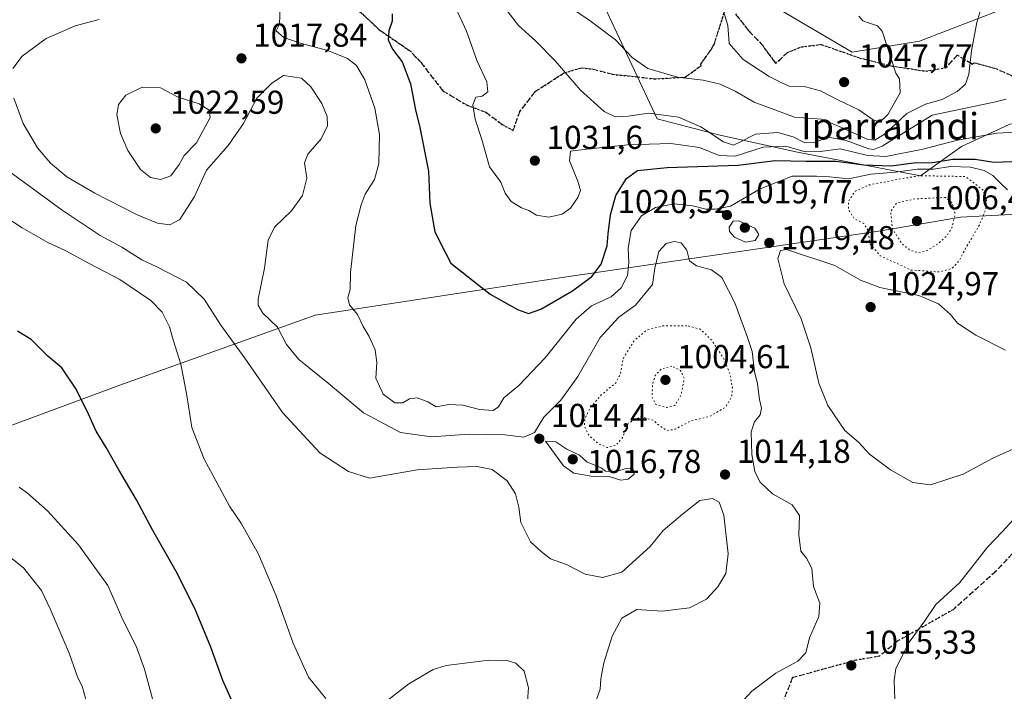
# Model space of a CAD drawing. Units: metres. Extents: x 590059 to 593503, y 4754470 to 4756829.
# Drawn here: x 592942 to 593239, y 4755161 to 4755364 of the extents above; entities that cross this region are included whole.
import ezdxf
from ezdxf.enums import TextEntityAlignment as Align

# ---------------------------------------------------------------- set-up
doc = ezdxf.new("R2010")
doc.units = ezdxf.units.M
doc.header["$MEASUREMENT"] = 0
doc.linetypes.add('DGN Style 3', pattern=[2.307223458686699, 1.648016756204785, -0.6592067024819142])
doc.linetypes.add('DGN Style 5', pattern=[1.1536117293433497, 0.4944050268614355, -0.6592067024819142])
for name, color, linetype, lineweight in [('Arbolado forestal CxS', 92, 'Continuous', 0), ('Curva de nivel maestra', 30, 'Continuous', 30), ('Curva de nivel normal', 30, 'Continuous', 0), ('Curva de nivel normal depresión', 30, 'DGN Style 5', 0), ('Entidad de ámbito territorial', 7, 'Continuous', 0), ('Entidad de ámbito territorial CxS', 92, 'Continuous', 0), ('Instalación de energía eléctrica Cxs', 135, 'Continuous', 0), ('Pastizal CxS', 92, 'Continuous', 0), ('Punto de cota en terreno', 7, 'Continuous', 0), ('Ruta', 7, 'DGN Style 5', 30), ('Rótulo de punto de cota en terreno', 7, 'Continuous', 0), ('Senda', 7, 'DGN Style 3', 0), ('Texto cartográfico', 7, 'Continuous', 0)]:
    doc.layers.add(name, color=color, linetype=linetype, lineweight=lineweight)
doc.styles.add('Style-Arial', font='txt')

# ---------------------------------------------------------------- blocks, each defined once
blk = doc.blocks.new('*U11')
at = {"layer": 'Pastizal CxS', "color": 92, "linetype": 'Continuous', "lineweight": 0}
for points in [[(593137.2432000004, 4755387.203299999, 1046.524799999999), (593193.4519999997, 4755354.0233, 1046.301999999996), (593213.7577000001, 4755357.3837, 1044.244099999996), (593238.8343000002, 4755367.0733, 1038.477499999994)], [(593477.5948000001, 4755368.2466, 1029.408500000005), (593478.6886, 4755288.093699999, 1017.323399999994), (593478.6826999999, 4755288.0944, 1017.322400000005), (593457.0543000001, 4755294.7423, 1018.6391), (593450.1182000004, 4755296.523600001, 1019.208100000004), (593443.6004999997, 4755298.1975, 1020.729200000002), (593424.1494000005, 4755296.4297, 1020.631299999994), (593385.9480999997, 4755281.882099999, 1017.250400000005), (593271.4376999997, 4755321.8029, 1029.330900000001), (593267.8848000001, 4755325.7575, 1030.030499999993), (593260.9379000004, 4755333.489900001, 1032.039499999999), (593241.0221999995, 4755332.288100001, 1032.4856), (593226.4556999998, 4755325.5361, 1030.161500000002), (593214.0778000001, 4755316.6983, 1021.3079), (593176.9426999995, 4755323.768300001, 1031.502900000007), (593153.0697999997, 4755329.072000001, 1035.707699999999), (593134.5367000002, 4755333.849099999, 1035.060100000002), (593115.4649999999, 4755374.593900001, 1043.244099999996)]]:
    blk.add_polyline3d(points, dxfattribs=at)
blk = doc.blocks.new('*U18')
at = {"layer": 'Arbolado forestal CxS', "color": 92, "linetype": 'Continuous', "lineweight": 0}
for points in [[(593238.8343000002, 4755367.0733, 1038.477499999994), (593213.7577000001, 4755357.3837, 1044.244099999996), (593193.4519999997, 4755354.0233, 1046.301999999996), (593137.2432000004, 4755387.203299999, 1046.524799999999)], [(593115.4649999999, 4755374.593900001, 1043.244099999996), (593134.5367000002, 4755333.849099999, 1035.060100000002), (593153.0697999997, 4755329.072000001, 1035.707699999999), (593176.9426999995, 4755323.768300001, 1031.502900000007), (593214.0778000001, 4755316.6983, 1021.3079), (593226.4556999998, 4755325.5361, 1030.161500000002), (593241.0221999995, 4755332.288100001, 1032.4856), (593260.9379000004, 4755333.489900001, 1032.039499999999), (593267.8848000001, 4755325.7575, 1030.030499999993), (593271.4376999997, 4755321.8029, 1029.330900000001), (593385.9480999997, 4755281.882099999, 1017.250400000005), (593424.1494000005, 4755296.4297, 1020.631299999994), (593443.6004999997, 4755298.1975, 1020.729200000002), (593450.1182000004, 4755296.523600001, 1019.208100000004), (593457.0543000001, 4755294.7423, 1018.6391), (593478.6826999999, 4755288.0944, 1017.322400000005), (593478.6886, 4755288.093699999, 1017.323399999994), (593484.4303000001, 4754867.287000001, 977.2479000000021)]]:
    blk.add_polyline3d(points, dxfattribs=at)
blk = doc.blocks.new('5PATER')
at = {"layer": 'Instalación de energía eléctrica Cxs', "linetype": 'Continuous', "lineweight": 0}
h = blk.add_hatch(color=51, dxfattribs=at)
edge = h.paths.add_edge_path()
edge.add_ellipse((0, 0), major_axis=(-0.1095731443231308, -0.1110710700762829), ratio=0.9994222409660322, start_angle=0, end_angle=360)

msp = doc.modelspace()

# ---------------------------------------------------------------- linework, layer by layer
at = {"layer": 'Arbolado forestal CxS', "color": 92, "linetype": 'Continuous', "lineweight": 0}
for points in [[(593238.8343000002, 4755367.0733, 1038.477499999994), (593213.7577000001, 4755357.3837, 1044.244099999996), (593193.4519999997, 4755354.0233, 1046.301999999996), (593137.2432000004, 4755387.203299999, 1046.524799999999)], [(593115.4649999999, 4755374.593900001, 1043.244099999996), (593134.5367000002, 4755333.849099999, 1035.060100000002), (593153.0697999997, 4755329.072000001, 1035.707699999999), (593176.9426999995, 4755323.768300001, 1031.502900000007), (593214.0778000001, 4755316.6983, 1021.3079), (593226.4556999998, 4755325.5361, 1030.161500000002), (593241.0221999995, 4755332.288100001, 1032.4856), (593260.9379000004, 4755333.489900001, 1032.039499999999), (593267.8848000001, 4755325.7575, 1030.030499999993), (593271.4376999997, 4755321.8029, 1029.330900000001), (593385.9480999997, 4755281.882099999, 1017.250400000005), (593424.1494000005, 4755296.4297, 1020.631299999994), (593443.6004999997, 4755298.1975, 1020.729200000002), (593450.1182000004, 4755296.523600001, 1019.208100000004), (593457.0543000001, 4755294.7423, 1018.6391), (593478.6826999999, 4755288.0944, 1017.322400000005), (593478.6886, 4755288.093699999, 1017.323399999994)]]:
    msp.add_polyline3d(points, dxfattribs=at)
at = {"layer": 'Curva de nivel maestra', "color": 30, "linetype": 'Continuous', "lineweight": 30, "flags": 128}
for points, elevation in [([(593054.4800000006, 4755365.610099999), (593054.4699999997, 4755363.360099999), (593053.4299999997, 4755360.530099999), (593053.2199999997, 4755357.780099999), (593054.54, 4755354.9101), (593057.4800000006, 4755351.140100001), (593059.9900000002, 4755344.420100001), (593061.5800000001, 4755336.140100001), (593062.7400000002, 4755331.7601), (593065.4000000004, 4755318.030099999), (593065.8399999999, 4755308.450099999), (593067.3700000001, 4755299.780099999), (593069.0300000003, 4755296.460100001), (593069.8099999996, 4755294.690099999), (593070.6900000004, 4755293.170100001), (593072.1699999999, 4755290.3201), (593084.0899999999, 4755280.9301), (593092.2999999998, 4755276.290100001), (593095.6299999999, 4755275.0801), (593099.3899999997, 4755276.360099999), (593108.9199999999, 4755281.9101), (593114.7699999996, 4755286.2301), (593117.5899999999, 4755289.920100001), (593119.3899999997, 4755295.540100001), (593119.6600000003, 4755299.120100001), (593120.3799999999, 4755304.9101), (593122.04, 4755310.7501), (593125.25, 4755315.8301), (593128.5899999999, 4755318.2601), (593137.54, 4755319.190099999), (593158.9500000002, 4755319.840100001), (593170.1299999999, 4755321.340100001), (593179.4800000006, 4755321.0701), (593188.5700000003, 4755321.100099999), (593197, 4755319.970100001), (593205.2599999999, 4755319.6501), (593211.9600000001, 4755320.550100001), (593217.7100000001, 4755320.6501), (593223.8799999999, 4755321.6601), (593230.6299999999, 4755321.6801), (593236.2100000001, 4755320.800100001), (593244.3399999999, 4755321.100099999)], 1025), ([(593010.6299999999, 4755147.700099999), (593003.3200000003, 4755164.130100001), (592999.6500000004, 4755174.200099999), (592994.8499999996, 4755185.890100001), (592989.2000000002, 4755197.120100001), (592982.1399999997, 4755209.450099999), (592977.1900000004, 4755218.780099999), (592971.8099999996, 4755227.860099999), (592968.0599999996, 4755234.610099999), (592965.0099999999, 4755239.4901), (592962.7300000006, 4755244.6601), (592958.9500000002, 4755252.210100001), (592954.6799999997, 4755258.610099999), (592950.3799999999, 4755262.200099999), (592945.3799999999, 4755267.200099999), (592941.2599999999, 4755269.7401)], 1000)]:
    msp.add_lwpolyline(points, dxfattribs=dict(at, elevation=elevation))
at = {"layer": 'Curva de nivel normal', "color": 30, "linetype": 'Continuous', "lineweight": 0, "flags": 128}
for points, elevation in [([(593247.9199999999, 4755330.15), (593237.1200000001, 4755329.600000001), (593225.2999999998, 4755327.49), (593214.8200000003, 4755324.699999999), (593203.5999999996, 4755322.529999999), (593198.04, 4755322.800000001), (593189.7800000003, 4755324.82), (593183.8399999999, 4755324.029999999), (593179.25, 4755323.930000001), (593173.3700000001, 4755325.680000001), (593166.5199999996, 4755325.34), (593158.0700000003, 4755322.560000001), (593153.2000000002, 4755322.859999999), (593147.2999999998, 4755325.180000001), (593138.6100000005, 4755326.430000001), (593125.54, 4755326.060000001), (593113.29, 4755324.720000001), (593108.29, 4755324.100000001), (593108.0099999999, 4755321.16), (593110.5599999996, 4755315.050000001), (593111.3300000001, 4755312.279999999), (593110.5199999996, 4755310.09), (593108.2800000003, 4755306.880000001), (593105.7800000003, 4755305.08), (593101.7599999999, 4755304.140000001), (593098.0700000003, 4755304.779999999), (593095.6900000004, 4755306.17), (593093.5, 4755306.980000001), (593090.4400000004, 4755308.92), (593088.6299999999, 4755311.449999999), (593087.3200000003, 4755314.800000001), (593083.9000000004, 4755319.380000001), (593081.5300000003, 4755327.680000001), (593079.4699999997, 4755333.82), (593078.7800000003, 4755338.109999999), (593079.7699999996, 4755340.4), (593081.6299999999, 4755340.76), (593083.3099999996, 4755342.08), (593083.0800000001, 4755345.08), (593080.1299999999, 4755351.350000001), (593076.9400000004, 4755360.42), (593072.3799999999, 4755370.289999999)], 1030), ([(593020.6100000005, 4755367.430000001), (593020.3899999997, 4755362.52), (593019.3600000005, 4755360.449999999), (593021.6699999999, 4755358.52), (593026.5999999996, 4755356.75), (593034.9600000001, 4755354.539999999), (593040.9500000002, 4755352.109999999), (593043.6299999999, 4755350.02), (593046.2000000002, 4755345.710000001), (593049.25, 4755337.16), (593050.6600000003, 4755329.17), (593050.3700000001, 4755320.430000001), (593049.0899999999, 4755315.600000001), (593046.2400000002, 4755311.140000001), (593045.04, 4755307.9), (593043.5, 4755301.689999999), (593041.9000000004, 4755287.439999999), (593041.75, 4755282.300000001), (593041.04, 4755279.779999999), (593041.5599999996, 4755277.720000001), (593043.9199999999, 4755274.800000001), (593045.7000000002, 4755271.140000001), (593047.5199999996, 4755268.08), (593049.3499999996, 4755264.060000001), (593049.8300000001, 4755260.220000001), (593049.4699999997, 4755255.539999999), (593051.7100000001, 4755250.720000001), (593055.2699999996, 4755248.09), (593057.6299999999, 4755248.050000001), (593059.6299999999, 4755249.25), (593061.9600000001, 4755249.609999999), (593065.25, 4755248.32), (593067.7699999996, 4755246.83), (593071.5800000001, 4755247.550000001), (593075.8399999999, 4755247.310000001), (593080.8099999996, 4755246.01), (593085, 4755245.789999999), (593086.6100000005, 4755246.84), (593088.2199999997, 4755249.539999999), (593092.7400000002, 4755253.310000001), (593100.6900000004, 4755261.640000001), (593110.04, 4755273.33), (593114.6299999999, 4755277.41), (593120.6299999999, 4755280.119999999), (593123.6399999997, 4755282.779999999), (593125.5, 4755286.560000001), (593125.9900000002, 4755290.480000001), (593125.7400000002, 4755294.779999999), (593126.6699999999, 4755300.189999999), (593129.7300000006, 4755304.539999999), (593133.9800000006, 4755307.08), (593139.7000000002, 4755308.210000001), (593145.29, 4755307.640000001), (593149.25, 4755306.619999999), (593152.1399999997, 4755306.600000001), (593156.6799999997, 4755307.539999999), (593165.6299999999, 4755312.77), (593175.29, 4755316.57), (593182.6200000001, 4755316.609999999), (593186.5300000003, 4755316.350000001), (593192.3200000003, 4755315.800000001), (593199.0199999996, 4755317.17), (593206.4800000006, 4755317.730000001), (593213.1299999999, 4755318.67), (593217.8600000005, 4755318.720000001), (593223.2400000002, 4755319.52), (593229.1799999997, 4755319.26), (593233.2999999998, 4755318.27), (593235.9800000006, 4755316.74), (593238.1100000005, 4755314.529999999), (593240.3799999999, 4755312.470000001)], 1020), ([(593239.9800000006, 4755339.82), (593236.3399999999, 4755338.960000001), (593217.6299999999, 4755334.960000001), (593202.5099999999, 4755325.609999999), (593200, 4755324.58), (593198.5099999999, 4755324.83), (593191.5899999999, 4755327.350000001), (593186.2100000001, 4755328.34), (593182.0099999999, 4755326.77), (593179.1100000005, 4755326.619999999), (593175.5800000001, 4755328.49), (593170.9600000001, 4755329.720000001), (593164.2199999997, 4755329.26), (593159.6399999997, 4755326.9), (593157.5499999998, 4755325.939999999), (593154.5599999996, 4755326.980000001), (593147.7000000002, 4755331.449999999), (593140.9199999999, 4755334.4), (593132.04, 4755335.57), (593125.7000000002, 4755334.699999999), (593121.8200000003, 4755334.470000001), (593118.54, 4755336.15), (593111.3200000003, 4755342.59), (593103.7400000002, 4755351.439999999), (593097.75, 4755357.42), (593092.5999999996, 4755362.08), (593087.7599999999, 4755368.369999999)], 1035), ([(593108.6100000005, 4755367.380000001), (593114.2300000006, 4755363.49), (593121.9600000001, 4755357.720000001), (593126.9400000004, 4755352.430000001), (593131.6500000004, 4755349.140000001), (593140.6200000001, 4755346.439999999), (593148.4100000003, 4755345.57), (593153.5700000003, 4755344.390000001), (593158.0999999996, 4755342.24), (593163.7999999998, 4755338.880000001), (593175.9800000006, 4755334.41), (593184.2100000001, 4755333.779999999), (593189.3200000003, 4755331.699999999), (593198.1600000003, 4755327.680000001), (593200.2800000003, 4755327.460000001), (593203.5300000003, 4755329.42), (593209.9900000002, 4755335.460000001), (593215.6100000005, 4755338.310000001), (593220.6299999999, 4755339.74), (593225.1799999997, 4755342.130000001), (593227.7000000002, 4755344.41), (593228.7100000001, 4755347.380000001), (593229.4600000001, 4755354.42), (593231.0999999996, 4755363.029999999), (593232.6200000001, 4755368.029999999)], 1040), ([(593154.5199999996, 4755366.449999999), (593155.8499999996, 4755362.08), (593156.2199999997, 4755356.619999999), (593160.4900000002, 4755351.84), (593168.3600000005, 4755346.66), (593171.9699999997, 4755344.84), (593174.3799999999, 4755343.800000001), (593179.2999999998, 4755343.600000001), (593183.8200000003, 4755342.4), (593189.0899999999, 4755339.619999999), (593195.4500000002, 4755336.600000001), (593199.7800000003, 4755333.600000001), (593201.8300000001, 4755332.92), (593204.2199999997, 4755335.230000001), (593207.9199999999, 4755341.730000001), (593207.75, 4755346), (593206.6500000004, 4755347.699999999), (593202.54, 4755360.42), (593201.0999999996, 4755361.99), (593198.3499999996, 4755362.9), (593196.6600000003, 4755363.550000001), (593195.4000000004, 4755364.880000001)], 1045), ([(592965.8799999999, 4755363.859999999), (592958.6200000001, 4755361.99), (592949.8799999999, 4755358.210000001), (592942.6299999999, 4755352.800000001), (592939.8700000001, 4755349.109999999)], 1015), ([(592940.0999999996, 4755340.119999999), (592942.9400000004, 4755332.439999999), (592947.3200000003, 4755325.09), (592951.1799999997, 4755320.449999999), (592956.1299999999, 4755316.4), (592964.5599999996, 4755311.380000001), (592977.2000000002, 4755304.980000001), (592983.54, 4755302.380000001), (592987.2999999998, 4755301.810000001), (592990.25, 4755303.5), (592994.7100000001, 4755310.42), (592998.3700000001, 4755318.4), (593004.9100000003, 4755325.850000001), (593009.5, 4755332.5), (593013.5199999996, 4755340.109999999), (593018.1299999999, 4755344.710000001), (593021.6299999999, 4755346.99), (593027.04, 4755346.199999999), (593029.8300000001, 4755343.58), (593033.1699999999, 4755338.480000001), (593034.8300000001, 4755334.640000001), (593034.9199999999, 4755331.779999999), (593032.9600000001, 4755327.800000001), (593028.9199999999, 4755323.189999999), (593027.9600000001, 4755320.600000001), (593028.6399999997, 4755315.960000001), (593027.3300000001, 4755310.710000001), (593024.0599999996, 4755306.119999999), (593018.9100000003, 4755301.119999999), (593016.9500000002, 4755297.210000001), (593015.8200000003, 4755288.77), (593013.9600000001, 4755279.439999999), (593013.9299999997, 4755277.58), (593015.3399999999, 4755275.16), (593019.7599999999, 4755270.91), (593022.54, 4755265.699999999), (593026.25, 4755261.180000001), (593035.0800000001, 4755254.01), (593045.8200000003, 4755245.060000001), (593056.9600000001, 4755239.060000001), (593066.2999999998, 4755237.800000001), (593077.6299999999, 4755238.600000001), (593088.4500000002, 4755238.350000001), (593094.2400000002, 4755237.699999999), (593097.4500000002, 4755239.060000001), (593100.2999999998, 4755243.699999999), (593105.3600000005, 4755248.880000001), (593110.54, 4755256), (593117.2599999999, 4755267.76), (593122.9100000003, 4755273.970000001), (593128, 4755277.57), (593133.1200000001, 4755283.810000001), (593133.79, 4755288.779999999), (593135.0199999996, 4755293.779999999), (593137.2100000001, 4755296.199999999), (593139.5999999996, 4755296.84), (593141.7999999998, 4755296.380000001), (593143.4900000002, 4755294.230000001), (593144.2999999998, 4755290.970000001), (593146.3799999999, 4755289.439999999), (593150.9600000001, 4755288.300000001), (593154.04, 4755285.930000001), (593158.0099999999, 4755278.27), (593161.5999999996, 4755268.460000001), (593163.2000000002, 4755263.539999999), (593163.8700000001, 4755257.529999999), (593164.7800000003, 4755253.800000001), (593165.4500000002, 4755249.119999999), (593166.0599999996, 4755246.449999999), (593165.6600000003, 4755244.42), (593163.8799999999, 4755242.34), (593162.9199999999, 4755239.32), (593163.1200000001, 4755232.430000001), (593164.0300000003, 4755227.279999999), (593165.5, 4755224.180000001), (593169.3499999996, 4755220.560000001), (593175.2800000003, 4755217.26), (593177.4900000002, 4755213.980000001), (593177.3600000005, 4755208.180000001), (593177.8899999997, 4755203.220000001), (593179.6299999999, 4755201.16), (593181.2199999997, 4755197.960000001), (593181.75, 4755192.539999999), (593183.6500000004, 4755187.480000001), (593183.3799999999, 4755183.539999999), (593180.5700000003, 4755177.039999999), (593179.4199999999, 4755172.480000001), (593176.9900000002, 4755170.039999999), (593170.3399999999, 4755166.32), (593163.1399999997, 4755160.930000001), (593154.7000000002, 4755151.77)], 1015), ([(592978.9000000004, 4755343.42), (592973.9400000004, 4755341.050000001), (592971.7599999999, 4755338.27), (592971.2699999996, 4755335.07), (592972.3300000001, 4755329.49), (592974.5499999998, 4755324.369999999), (592978.3899999997, 4755318.550000001), (592981.3799999999, 4755316.199999999), (592984.4699999997, 4755315.57), (592987.5800000001, 4755316.699999999), (592990.0499999998, 4755320.060000001), (592991.6399999997, 4755322.779999999), (592995.29, 4755326.600000001), (592999.4299999997, 4755334.27), (592999.1399999997, 4755336.470000001), (592996.1600000003, 4755338.42), (592989.7699999996, 4755340.430000001), (592984.4600000001, 4755343.279999999), (592978.9000000004, 4755343.42)], 1020), ([(592928.79, 4755325.210000001), (592954.7300000006, 4755306.26), (592966.1900000004, 4755298.619999999), (592972.7400000002, 4755295.130000001), (592978.7999999998, 4755291.230000001), (592983.2999999998, 4755289.210000001), (592992.2699999996, 4755284.51), (592997.6600000003, 4755279.430000001), (593002.7000000002, 4755271.52), (593009.9100000003, 4755261.600000001), (593021.2999999998, 4755245.109999999), (593032.5499999998, 4755232.939999999), (593041.2199999997, 4755227.310000001), (593047.6299999999, 4755225.34), (593062.04, 4755227.850000001), (593074.04, 4755228.630000001), (593080.1500000004, 4755228.810000001), (593084.6699999999, 4755227.880000001), (593089.2199999997, 4755224.49), (593091.7000000002, 4755220.600000001), (593092.7599999999, 4755216.49), (593093.3099999996, 4755211.890000001), (593096.2300000006, 4755206.029999999), (593099.4299999997, 4755203.180000001), (593102.29, 4755200.930000001), (593107.0999999996, 4755199.25), (593112.7400000002, 4755196.300000001), (593117.9800000006, 4755195.27), (593123.79, 4755196.850000001), (593132.4199999999, 4755204.619999999), (593136.2999999998, 4755209.470000001), (593142.1500000004, 4755214.439999999), (593147.4299999997, 4755218.52), (593151.25, 4755219.119999999), (593153.2599999999, 4755218.08), (593154.6399999997, 4755214.07), (593155.9900000002, 4755202.449999999), (593155.2100000001, 4755196.449999999), (593152.8799999999, 4755192.449999999), (593149.3799999999, 4755188.699999999), (593144.29, 4755186.130000001), (593136, 4755185.15), (593128.3300000001, 4755185.619999999), (593123.8499999996, 4755183.01), (593120.9000000004, 4755177.59), (593118.3600000005, 4755169.449999999), (593117.4600000001, 4755164.67), (593117.2400000002, 4755161.550000001), (593115.6299999999, 4755156.980000001)], 1010), ([(592935.3300000001, 4755305.65), (592942.6299999999, 4755300.99), (592950.3799999999, 4755296.539999999), (592955.7999999998, 4755293.980000001), (592962.6399999997, 4755290.24), (592972.1299999999, 4755285.310000001), (592981.4900000002, 4755278.980000001), (592984.9400000004, 4755275.430000001), (592987.2100000001, 4755271.01), (592988.2999999998, 4755267.119999999), (592990.5899999999, 4755259.710000001), (592991.4000000004, 4755255.640000001), (592992.4500000002, 4755250.32), (592993.9600000001, 4755240.609999999), (592997.6200000001, 4755231.08), (593001.5899999999, 4755223.810000001), (593005.2599999999, 4755216.869999999), (593008.8700000001, 4755211.470000001), (593014.0199999996, 4755202.359999999), (593019.4299999997, 4755189.74), (593024.54, 4755175.42), (593029.1900000004, 4755165.180000001), (593034.4400000004, 4755158.75)], 1005), ([(593159.2199999997, 4755303.060000001), (593157.4600000001, 4755302.980000001), (593156.2199999997, 4755301.16), (593156.3300000001, 4755299.880000001), (593157.8600000005, 4755298.17), (593161.2199999997, 4755296.640000001), (593164.1100000005, 4755297.15), (593165.1900000004, 4755298.939999999), (593164.0599999996, 4755300.880000001), (593159.2199999997, 4755303.060000001)], 1020), ([(593173.5999999996, 4755294.42), (593171.7999999998, 4755294.119999999), (593170.9699999997, 4755291.689999999), (593172.9199999999, 4755284.060000001), (593177.9800000006, 4755273.4), (593180.9800000006, 4755264.65), (593183.3200000003, 4755253.960000001), (593186.0899999999, 4755247.279999999), (593191.2300000006, 4755239.720000001), (593195.3200000003, 4755236.140000001), (593198.6900000004, 4755232.51), (593204.9800000006, 4755227.800000001), (593211.7800000003, 4755223.960000001), (593217.1200000001, 4755223.32), (593226.9600000001, 4755226.49), (593235.9600000001, 4755231.34), (593244.8600000005, 4755235.359999999)], 1020), ([(593239.79, 4755263.949999999), (593230.7999999998, 4755268.470000001), (593225.2999999998, 4755272.16), (593223.0899999999, 4755274.75), (593219.4699999997, 4755277.960000001), (593213.5300000003, 4755280.470000001), (593201.7699999996, 4755282.930000001), (593195.9100000003, 4755285.15), (593188.2300000006, 4755289.57), (593173.5999999996, 4755294.42)], 1020), ([(593100.8099999996, 4755236.449999999), (593106.1799999997, 4755229), (593109.3600000005, 4755226.84), (593114.5800000001, 4755225.930000001), (593120.3200000003, 4755225.67), (593123.5499999998, 4755224.710000001), (593125.7000000002, 4755225.02), (593127.54, 4755226.460000001), (593127.2199999997, 4755227.960000001), (593125.4900000002, 4755228.310000001), (593122.1200000001, 4755227.27), (593118.9400000004, 4755227.4), (593117.6299999999, 4755228.369999999), (593116.0199999996, 4755229.16), (593113.3499999996, 4755230.17), (593111.0700000003, 4755232.220000001), (593107.2000000002, 4755234.02), (593103.8499999996, 4755236.32), (593100.8099999996, 4755236.449999999)], 1015), ([(592941.7400000002, 4755222.57), (592944.29, 4755220.75), (592950.3200000003, 4755215.460000001), (592959.6399999997, 4755205.140000001), (592968.5499999998, 4755192.869999999), (592973.1299999999, 4755182.279999999), (592977.0899999999, 4755174.550000001), (592979.6100000005, 4755167.59), (592983.0800000001, 4755154.92), (592990.6600000003, 4755132.52), (592992.6500000004, 4755120.9), (592991.5199999996, 4755114.720000001), (592987.5599999996, 4755107.539999999), (592975.6200000001, 4755091.390000001), (592964.4000000004, 4755077.08), (592957.9500000002, 4755066.310000001), (592952.7800000003, 4755055.42), (592945.1500000004, 4755042.77), (592941.4199999999, 4755038.4)], 994.9999999999999), ([(593206.3499999996, 4755158.539999999), (593206.1399999997, 4755164.119999999), (593206.5800000001, 4755167.779999999), (593210.7000000002, 4755175.779999999), (593215.3899999997, 4755182.199999999), (593218.7000000002, 4755187.100000001), (593225.9500000002, 4755193.800000001), (593234.3600000005, 4755204.430000001), (593238.7000000002, 4755209.119999999), (593243.4299999997, 4755214.119999999)], 1015), ([(592934.4800000006, 4755204.970000001), (592943.04, 4755198.199999999), (592948.5099999999, 4755191.32), (592951.0599999996, 4755185.76), (592956.8499999996, 4755172.42), (592959.4500000002, 4755164.99), (592960.79, 4755162.42), (592961.8300000001, 4755158.779999999), (592963.0199999996, 4755143.449999999), (592961.6799999997, 4755118.449999999), (592949.6799999997, 4755094.67), (592945.4000000004, 4755085.32), (592940.0700000003, 4755074.189999999)], 990), ([(593047.7599999999, 4755154.050000001), (593059.5, 4755163.180000001), (593066.8600000005, 4755167.460000001), (593070.7599999999, 4755168.689999999), (593083.5999999996, 4755170.27), (593089.1799999997, 4755170.210000001), (593091.7599999999, 4755169.369999999), (593094.29, 4755166.939999999), (593095.6399999997, 4755161.960000001), (593095.0700000003, 4755153.880000001)], 1005)]:
    msp.add_lwpolyline(points, dxfattribs=dict(at, elevation=elevation))
at = {"layer": 'Curva de nivel normal depresión', "color": 30, "linetype": 'DGN Style 5', "lineweight": 0, "flags": 128}
for points, elevation in [([(593213.7199999997, 4755316.710000001), (593205.9400000004, 4755315.34), (593198.5300000003, 4755313.91), (593194.3799999999, 4755312.060000001), (593192.29, 4755308.92), (593192.3600000005, 4755306.32), (593194.0099999999, 4755303.77), (593196.9100000003, 4755302.24), (593198.2100000001, 4755300.359999999), (593198.8899999997, 4755296.050000001), (593201.9000000004, 4755292.5), (593211.25, 4755288.199999999), (593219.7100000001, 4755287.619999999), (593223.5499999998, 4755288.640000001), (593225.5999999996, 4755290.800000001), (593227.9199999999, 4755295.119999999), (593231.9000000004, 4755301.84), (593233.7699999996, 4755306.439999999), (593233.9800000006, 4755309.199999999), (593232.9900000002, 4755312.380000001), (593227.7000000002, 4755316.449999999), (593213.7199999997, 4755316.710000001)], 1015), ([(593221.6299999999, 4755310.140000001), (593212.3600000005, 4755309.689999999), (593206.8200000003, 4755308.449999999), (593205.0599999996, 4755305.779999999), (593205.5999999996, 4755300.630000001), (593208.5, 4755296.09), (593211.0999999996, 4755294.050000001), (593213.54, 4755293.42), (593215.9600000001, 4755294.050000001), (593219.3700000001, 4755296.130000001), (593221.9199999999, 4755298.449999999), (593223.5599999996, 4755300.980000001), (593224.5300000003, 4755304.83), (593223.7000000002, 4755308.369999999), (593221.6299999999, 4755310.140000001)], 1010), ([(593143.5199999996, 4755271.380000001), (593136.25, 4755271.289999999), (593131.4199999999, 4755270.08), (593127.6299999999, 4755266.92), (593124.29, 4755261.539999999), (593123.4699999997, 4755256.930000001), (593122.0599999996, 4755254.119999999), (593117.6100000005, 4755250.449999999), (593114.3099999996, 4755246.600000001), (593112.7199999997, 4755243.470000001), (593112.4900000002, 4755241.02), (593113.7400000002, 4755238.4), (593116.5999999996, 4755235.789999999), (593119.4199999999, 4755234.57), (593122.0599999996, 4755235.210000001), (593124.04, 4755237.609999999), (593125.7400000002, 4755241.890000001), (593129.5999999996, 4755243.869999999), (593133.3399999999, 4755242.83), (593135.0199999996, 4755241.289999999), (593137.4600000001, 4755239.630000001), (593140.0499999998, 4755240.140000001), (593144.4800000006, 4755242.51), (593150.4600000001, 4755243.980000001), (593155.0800000001, 4755246.710000001), (593157.0099999999, 4755249.859999999), (593157.25, 4755252.74), (593156.4400000004, 4755256.930000001), (593154.6600000003, 4755261.430000001), (593150.9800000006, 4755266.960000001), (593147.6299999999, 4755270.279999999), (593143.5199999996, 4755271.380000001)], 1010), ([(593138.9900000002, 4755259.16), (593135.7800000003, 4755258.310000001), (593133.9299999997, 4755256.359999999), (593133.1200000001, 4755253.59), (593132.9500000002, 4755249.91), (593134.1500000004, 4755247.539999999), (593137.2999999998, 4755246.619999999), (593139.8200000003, 4755247.210000001), (593141.7000000002, 4755250.32), (593142.6799999997, 4755255.5), (593141.6100000005, 4755257.810000001), (593138.9900000002, 4755259.16)], 1005)]:
    msp.add_lwpolyline(points, dxfattribs=dict(at, elevation=elevation))
at = {"layer": 'Entidad de ámbito territorial', "color": 7, "linetype": 'Continuous', "lineweight": 0, "flags": 128}
msp.add_lwpolyline([(592867.1480000002, 4755214.525000001), (592972.1699999999, 4755253.389000001), (593031.1819999985, 4755274.554000001), (593105.0959999989, 4755285.850000001), (593202.1199999988, 4755300.031000001), (593226.1779999986, 4755304.195000002), (593246.9759999992, 4755305.321000001), (593303.6999999987, 4755308.142000001), (593308.3700000002, 4755308.374000001), (593312.9209999999, 4755308.600000001), (593368.9299999981, 4755311.385000001), (593478.2852878952, 4755317.645610031)], dxfattribs=at)
msp.add_lwpolyline([(592867.1480000002, 4755214.525000001), (592972.1699999999, 4755253.389000001), (593031.1819999985, 4755274.554000001), (593105.0959999989, 4755285.850000001), (593202.1199999988, 4755300.031000001), (593226.1779999986, 4755304.195000002), (593246.9759999992, 4755305.321000001), (593303.6999999987, 4755308.142000001), (593308.3700000002, 4755308.374000001), (593312.9209999999, 4755308.600000001), (593368.9299999981, 4755311.385000001), (593478.2852878952, 4755317.645610031)], dxfattribs=at)
at = {"layer": 'Entidad de ámbito territorial CxS', "color": 92, "linetype": 'Continuous', "lineweight": 0, "flags": 128}
for points in [[(593471.785309799, 4755793.968205084), (593478.2852878962, 4755317.64561003), (593368.9299999988, 4755311.385), (593312.9210000007, 4755308.600000001), (593308.370000001, 4755308.374), (593303.6999999996, 4755308.142), (593246.976, 4755305.321000001), (593226.1779999993, 4755304.195000002), (593202.1199999995, 4755300.030999999), (593105.0959999998, 4755285.849999999), (593031.1819999993, 4755274.554), (592972.1700000007, 4755253.389000001), (592867.148000001, 4755214.525)], [(592867.148000001, 4755214.525), (592972.1700000007, 4755253.389000001), (593031.1819999993, 4755274.554), (593105.0959999998, 4755285.849999999), (593202.1199999995, 4755300.030999999), (593226.1779999993, 4755304.195000002), (593246.976, 4755305.321000001), (593303.6999999996, 4755308.142), (593308.370000001, 4755308.374), (593312.9210000007, 4755308.600000001), (593368.9299999988, 4755311.385), (593478.2852878962, 4755317.64561003), (593489.2300007134, 4754515.609982415), (593180.0234000006, 4754511.478199999), (590089.5300006876, 4754470.179982417)]]:
    msp.add_lwpolyline(points, dxfattribs=at)
at = {"layer": 'Pastizal CxS', "color": 92, "linetype": 'Continuous', "lineweight": 0}
for points in [[(593238.8343000002, 4755367.0733, 1038.477499999994), (593213.7577000001, 4755357.3837, 1044.244099999996), (593193.4519999997, 4755354.0233, 1046.301999999996), (593137.2432000004, 4755387.203299999, 1046.524799999999)], [(593115.4649999999, 4755374.593900001, 1043.244099999996), (593134.5367000002, 4755333.849099999, 1035.060100000002), (593153.0697999997, 4755329.072000001, 1035.707699999999), (593176.9426999995, 4755323.768300001, 1031.502900000007), (593214.0778000001, 4755316.6983, 1021.3079), (593226.4556999998, 4755325.5361, 1030.161500000002), (593241.0221999995, 4755332.288100001, 1032.4856), (593260.9379000004, 4755333.489900001, 1032.039499999999), (593267.8848000001, 4755325.7575, 1030.030499999993), (593271.4376999997, 4755321.8029, 1029.330900000001), (593385.9480999997, 4755281.882099999, 1017.250400000005), (593424.1494000005, 4755296.4297, 1020.631299999994), (593443.6004999997, 4755298.1975, 1020.729200000002), (593450.1182000004, 4755296.523600001, 1019.208100000004), (593457.0543000001, 4755294.7423, 1018.6391), (593478.6826999999, 4755288.0944, 1017.322400000005), (593478.6886, 4755288.093699999, 1017.323399999994)]]:
    msp.add_polyline3d(points, dxfattribs=at)
at = {"layer": 'Ruta', "color": 7, "linetype": 'DGN Style 5', "lineweight": 30}
for points in [[(593044.7216999996, 4755366.2773, 1039.463699999993), (593050.5617000004, 4755360.7985, 1038.344100000002), (593059.9439000003, 4755354.3531, 1040.5916), (593063.2055000003, 4755350.8783, 1041.401599999997), (593069.7981000004, 4755342.347100001, 1040.766699999993), (593077.0661000004, 4755337.9769, 1040.998900000006), (593082.7509000005, 4755335.875700001, 1041.691699999996), (593087.7117, 4755332.172499999, 1041.594599999997), (593090.9710999997, 4755330.3827, 1042.164999999994), (593093.0340999998, 4755336.108300001, 1044.100300000006), (593097.6309000002, 4755342.1009, 1044.514299999996), (593106.4244999997, 4755347.787500001, 1041.816699999996), (593111.6224999996, 4755349.2917, 1045.827999999994), (593115.0403000005, 4755348.928500001, 1046.102199999994), (593120.9776999997, 4755347.3519, 1043.088499999998), (593128.8129000004, 4755346.5459, 1040.166299999997), (593133.6908999998, 4755345.9419, 1040.281199999998), (593142.9848999997, 4755346.496300001, 1043.714999999997), (593147.7808999997, 4755349.903700001, 1043.545199999993), (593147.6712999997, 4755350.4235, 1043.278099999996), (593150.8859000001, 4755354.9451, 1044.455600000001), (593151.7877000002, 4755356.5307, 1045.808300000004), (593155.8258999997, 4755369.4143, 1051.172000000006)], [(593158.1414999999, 4755365.6009, 1051.243199999997), (593162.3163000002, 4755360.351100001, 1048.880099999995), (593166.5207000002, 4755355.958100001, 1048.457399999999), (593166.9899000004, 4755355.1545, 1048.275599999994), (593170.3547, 4755350.629100001, 1047.270099999994), (593173.8526999997, 4755353.9257, 1048.127600000007), (593178.0904999999, 4755355.631100001, 1047.026400000002), (593184.0721000005, 4755356.3455, 1047.397400000002), (593195.7751000002, 4755352.2685, 1049.323099999994), (593202.6173, 4755350.5461, 1048.2696), (593205.5201000003, 4755349.831499999, 1046.401800000007), (593215.8141000001, 4755348.2675, 1045.275800000003), (593221.8920999998, 4755349.4301, 1043.853400000007), (593225.1926999995, 4755353.1709, 1042.969299999997), (593229.7166999998, 4755350.411499999, 1040.530199999994), (593230.3810999999, 4755350.848900001, 1040.258499999996), (593237.0267000003, 4755349.0121, 1037.812300000005), (593245.7455000002, 4755345.080900001, 1035.364000000002)], [(593311.1029000003, 4755312.9287, 1026.8992), (593293.1436999999, 4755308.784299999, 1031.970100000006), (593284.9057, 4755296.457900001, 1034.543099999995), (593276.2572999997, 4755290.670700001, 1037.645499999999), (593268.5777000004, 4755279.022100001, 1037.755699999994), (593265.5867, 4755265.0913, 1034.076100000006), (593272.0563000003, 4755245.517300001, 1029.026899999997), (593265.8618999999, 4755232.771700001, 1027.3367), (593255.6897, 4755224.8599, 1026.567500000005), (593247.8529000003, 4755216.2163, 1027.978199999998), (593241.7953000005, 4755202.457900001, 1028.519400000005), (593236.8881000001, 4755197.168500001, 1028.066000000006), (593223.9139, 4755185.5505, 1032.390599999999), (593207.2307000002, 4755176.1073, 1033.694699999993), (593201.7185000004, 4755171.535700001, 1034.407800000001), (593194.5815000003, 4755170.2751, 1032.711299999995), (593175.3926999997, 4755165.015100001, 1034.775500000003), (593169.3164999997, 4755149.599500001, 1033.356599999999)]]:
    msp.add_polyline3d(points, dxfattribs=at)
at = {"layer": 'Senda', "color": 7, "linetype": 'DGN Style 3', "lineweight": 0}
for points in [[(593155.8258999997, 4755369.4143, 1051.172000000006), (593151.7877000002, 4755356.5307, 1045.808300000004), (593150.8859000001, 4755354.9451, 1044.455600000001), (593147.6712999997, 4755350.4235, 1043.278099999996), (593147.7808999997, 4755349.903700001, 1043.545199999993), (593142.9848999997, 4755346.496300001, 1043.714999999997), (593133.6908999998, 4755345.9419, 1040.281199999998), (593128.8129000004, 4755346.5459, 1040.166299999997), (593120.9776999997, 4755347.3519, 1043.088499999998), (593115.0403000005, 4755348.928500001, 1046.102199999994), (593111.6224999996, 4755349.2917, 1045.827999999994), (593106.4244999997, 4755347.787500001, 1041.816699999996), (593097.6309000002, 4755342.1009, 1044.514299999996), (593093.0340999998, 4755336.108300001, 1044.100300000006), (593090.9710999997, 4755330.3827, 1042.164999999994), (593087.7117, 4755332.172499999, 1041.594599999997), (593082.7509000005, 4755335.875700001, 1041.691699999996), (593077.0661000004, 4755337.9769, 1040.998900000006), (593069.7981000004, 4755342.347100001, 1040.766699999993), (593063.2055000003, 4755350.8783, 1041.401599999997), (593059.9439000003, 4755354.3531, 1040.5916), (593050.5617000004, 4755360.7985, 1038.344100000002), (593044.7216999996, 4755366.2773, 1039.463699999993)], [(593245.7455000002, 4755345.080900001, 1035.364000000002), (593237.0267000003, 4755349.0121, 1037.812300000005), (593230.3810999999, 4755350.848900001, 1040.258499999996), (593229.7166999998, 4755350.411499999, 1040.530199999994), (593225.1926999995, 4755353.1709, 1042.969299999997), (593221.8920999998, 4755349.4301, 1043.853400000007), (593215.8141000001, 4755348.2675, 1045.275800000003), (593205.5201000003, 4755349.831499999, 1046.401800000007), (593202.6173, 4755350.5461, 1048.2696), (593195.7751000002, 4755352.2685, 1049.323099999994), (593184.0721000005, 4755356.3455, 1047.397400000002), (593178.0904999999, 4755355.631100001, 1047.026400000002), (593173.8526999997, 4755353.9257, 1048.127600000007), (593170.3547, 4755350.629100001, 1047.270099999994), (593166.9899000004, 4755355.1545, 1048.275599999994), (593166.5207000002, 4755355.958100001, 1048.457399999999), (593162.3163000002, 4755360.351100001, 1048.880099999995), (593158.1414999999, 4755365.6009, 1051.243199999997)], [(593311.1029000003, 4755312.9287, 1026.8992), (593293.1436999999, 4755308.784299999, 1031.970100000006), (593284.9057, 4755296.457900001, 1034.543099999995), (593276.2572999997, 4755290.670700001, 1037.645499999999), (593268.5777000004, 4755279.022100001, 1037.755699999994), (593265.5867, 4755265.0913, 1034.076100000006), (593272.0563000003, 4755245.517300001, 1029.026899999997), (593265.8618999999, 4755232.771700001, 1027.3367), (593255.6897, 4755224.8599, 1026.567500000005), (593247.8529000003, 4755216.2163, 1027.978199999998), (593241.7953000005, 4755202.457900001, 1028.519400000005), (593236.8881000001, 4755197.168500001, 1028.066000000006), (593223.9139, 4755185.5505, 1032.390599999999), (593207.2307000002, 4755176.1073, 1033.694699999993), (593201.7185000004, 4755171.535700001, 1034.407800000001), (593194.5815000003, 4755170.2751, 1032.711299999995), (593175.3926999997, 4755165.015100001, 1034.775500000003), (593169.3164999997, 4755149.599500001, 1033.356599999999)]]:
    msp.add_polyline3d(points, dxfattribs=at)

# ---------------------------------------------------------------- block references
at = {"layer": 'Arbolado forestal CxS', "color": 92, "linetype": 'Continuous', "lineweight": 0}
msp.add_blockref('*U18', (0, 0), dxfattribs=at)
at = {"layer": 'Pastizal CxS', "color": 92, "linetype": 'Continuous', "lineweight": 0}
msp.add_blockref('*U11', (0, 0), dxfattribs=at)
at = {"layer": 'Punto de cota en terreno', "color": 7, "linetype": 'Continuous', "lineweight": 0, "xscale": 10, "yscale": 10, "zscale": 10}
for p in [(593008.9100000003, 4755352.17, 1017.839999999997), (593191, 4755345, 1047.770000000004), (592983, 4755331, 1022.589999999997), (593097.5499999998, 4755321.26, 1031.600000000006), (593155.5899999999, 4755304.83, 1019.770000000004), (593213, 4755303, 1006.490000000005), (593161, 4755301, 1020.520000000004), (593168.4000000004, 4755296.41, 1019.479999999996), (593199, 4755277, 1024.970000000001), (593137, 4755255, 1004.610000000001), (593098.9100000003, 4755237.220000001, 1014.399999999994), (593109, 4755231, 1016.779999999999), (593155.0199999996, 4755226.4, 1014.179999999993), (593193.1600000003, 4755168.699999999, 1015.330000000002)]:
    msp.add_blockref('5PATER', p, dxfattribs=at)

# ---------------------------------------------------------------- texts
at = {"layer": 'Rótulo de punto de cota en terreno', "color": 7, "linetype": 'Continuous', "lineweight": 0, "style": 'Style-Arial'}
for s, p in [('1017,84', (593012.4378000004, 4755355.697799999)), ('1047,77', (593195.4096999997, 4755349.409700001)), ('1022,59', (592987.4096999997, 4755335.409700001)), ('1031,6', (593101.0778000001, 4755324.787799999)), ('1019,77', (593159.1178000001, 4755308.357799999)), ('1020,52', (593122.5162000004, 4755305.409700001)), ('1006,49', (593216.5278000003, 4755306.527799999)), ('1019,48', (593171.9277999997, 4755294.4671)), ('1024,97', (593203.4096999997, 4755280.576500001)), ('1004,61', (593140.5278000003, 4755258.527799999)), ('1014,4', (593102.4378000004, 4755240.7478)), ('1014,18', (593158.5477999998, 4755229.927800001)), ('1016,78', (593113.4096999997, 4755226.857100001)), ('1015,33', (593196.6878000004, 4755172.227800001))]:
    msp.add_text(s, height=7.000000000000002, dxfattribs=at).set_placement(p)
at = {"layer": 'Texto cartográfico', "color": 7, "linetype": 'Continuous', "lineweight": 0, "style": 'Style-Arial'}
msp.add_text('Iparraundi', height=8, dxfattribs=at).set_placement((593204.8690390242, 4755331.66015), align=Align.MIDDLE_CENTER)

doc.saveas('drawing.dxf')
